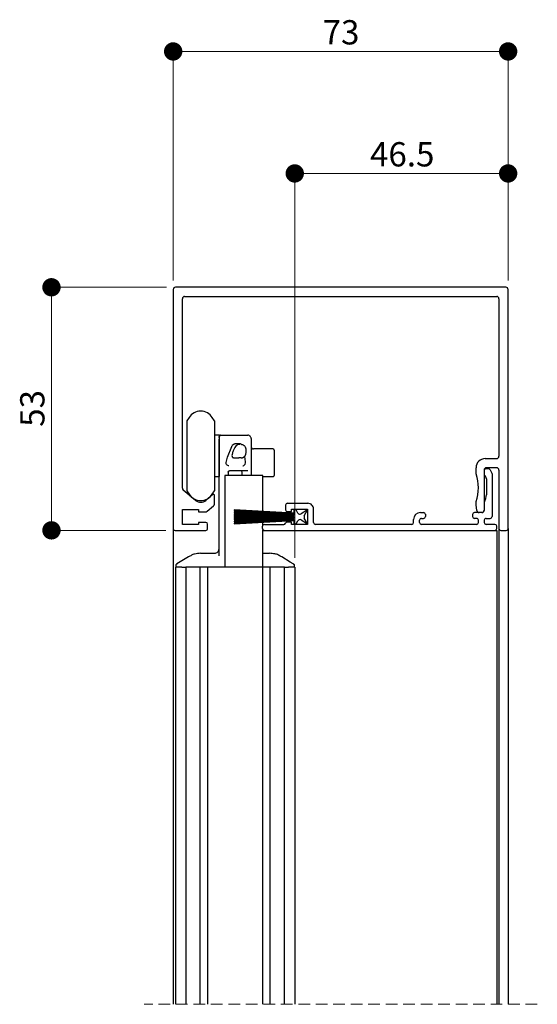
# Model space of a CAD drawing. Units: millimetres. Extents: x 13 to 420, y 4 to 286.
# Drawn here: x 22 to 78, y 129 to 236 of the extents above; entities that cross this region are included whole.
import ezdxf

# ---------------------------------------------------------------- set-up
doc = ezdxf.new("R2010")
doc.units = ezdxf.units.MM
doc.linetypes.add('HIDDEN', pattern=[1.905, 1.27, -0.635])
doc.styles.add('SLDTEXTSTYLE0', font='TXT', dxfattribs={"width": 0.605})
doc.dimstyles.new('SLDDIMSTYLE0', dxfattribs={"dimtxt": 2.568319, "dimasz": 2, "dimexe": 0, "dimexo": 0.0625, "dimgap": 0.64208, "dimtad": 1, "dimdec": 1, "dimlfac": 2, "dimrnd": 1e-09, "dimzin": 12, "dimdsep": 46, "dimtxsty": 'SLDTEXTSTYLE0', "dimblk1": 'DOT', "dimblk2": 'DOT', "dimsah": 1, "dimcen": 0.09, "dimadec": 0, "dimazin": 3, "dimtfac": 1, "dimtofl": 0, "dimtmove": 0, "dimatfit": 3, "dimldrblk": 'DOT', "dimfxl": 0, "dimfrac": 2, "dimtolj": 1, "dimtzin": 12, "dimarcsym": 0})
doc.dimstyles.new('SLDDIMSTYLE1', dxfattribs={"dimtxt": 2.568319, "dimasz": 2, "dimexe": 0, "dimexo": 0.0625, "dimgap": 0.64208, "dimtad": 1, "dimdec": 0, "dimlfac": 2, "dimrnd": 1e-09, "dimzin": 12, "dimdsep": 46, "dimtxsty": 'SLDTEXTSTYLE0', "dimblk1": 'DOT', "dimblk2": 'DOT', "dimsah": 1, "dimcen": 0.09, "dimadec": 0, "dimazin": 3, "dimtfac": 1, "dimtofl": 0, "dimtmove": 0, "dimatfit": 3, "dimldrblk": 'DOT', "dimfxl": 0, "dimfrac": 2, "dimtolj": 1, "dimtzin": 12, "dimarcsym": 0})

# ---------------------------------------------------------------- blocks, each defined once
blk = doc.blocks.new('_Dot')
at = {"color": 0, "linetype": 'ByBlock', "lineweight": -2}
blk.add_line((-0.5, 0), (-1, 0), dxfattribs=at)
at = {"color": 0, "linetype": 'ByBlock', "const_width": 0.5}
blk.add_lwpolyline([(-0.25, 0, 1), (0.25, 0, 1)], format="xyb", close=True, dxfattribs=at)
blk = doc.blocks.new('_D')
at = {"color": 7, "linetype": 'Continuous', "lineweight": 0}
for p, q in [((51.71, 177.71), (51.71, 220.62)), ((74.96, 207.96), (74.96, 220.62)), ((74.96, 219.63), (51.71, 219.63))]:
    blk.add_line(p, q, dxfattribs=at)
at = {"color": 7, "linetype": 'Continuous', "lineweight": 18, "xscale": 2, "yscale": 2, "rotation": 180.0000000000007}
blk.add_blockref('_Dot', (51.71, 219.63, 365.27), dxfattribs=at)
at = {"color": 7, "linetype": 'Continuous', "lineweight": 18, "xscale": 2, "yscale": 2}
blk.add_blockref('_Dot', (74.96, 219.63, 365.27), dxfattribs=at)
at = {"color": 7, "linetype": 'Continuous', "lineweight": 18, "insert": (59.91, 223.04), "char_height": 2.646, "attachment_point": 1, "style": 'SLDTEXTSTYLE0'}
blk.add_mtext('46.5', dxfattribs=at)
blk = doc.blocks.new('_D_1')
at = {"color": 7, "linetype": 'Continuous', "lineweight": 0}
for p, q in [((38.46, 207.96), (38.46, 233.92)), ((74.96, 232.93), (38.46, 232.93)), ((74.96, 207.96), (74.96, 233.92))]:
    blk.add_line(p, q, dxfattribs=at)
at = {"color": 7, "linetype": 'Continuous', "lineweight": 18, "xscale": 2, "yscale": 2, "rotation": 180.0000000000004}
blk.add_blockref('_Dot', (38.46, 232.93, 365.27), dxfattribs=at)
at = {"color": 7, "linetype": 'Continuous', "lineweight": 18, "xscale": 2, "yscale": 2}
blk.add_blockref('_Dot', (74.96, 232.93, 365.27), dxfattribs=at)
at = {"color": 7, "linetype": 'Continuous', "lineweight": 18, "insert": (54.75, 236.34), "char_height": 2.646, "attachment_point": 1, "style": 'SLDTEXTSTYLE0'}
blk.add_mtext('73', dxfattribs=at)
blk = doc.blocks.new('_D_2')
at = {"color": 7, "linetype": 'Continuous', "lineweight": 0}
for p, q in [((37.72, 207.22), (24.21, 207.22)), ((25.2, 180.72), (25.2, 207.22)), ((37.67, 180.72), (24.21, 180.72))]:
    blk.add_line(p, q, dxfattribs=at)
at = {"color": 7, "linetype": 'Continuous', "lineweight": 18, "xscale": 2, "yscale": 2}
for p, rotation in [((25.2, 207.22, 365.27), 90.0000000000004), ((25.2, 180.72, 365.27), 270.0000000000004)]:
    blk.add_blockref('_Dot', p, dxfattribs=dict(at, rotation=rotation))
at = {"color": 7, "linetype": 'Continuous', "lineweight": 18, "insert": (21.79, 192.01), "char_height": 2.646, "attachment_point": 1, "rotation": 90, "style": 'SLDTEXTSTYLE0'}
blk.add_mtext('53', dxfattribs=at)

msp = doc.modelspace()

# ---------------------------------------------------------------- linework, layer by layer
at = {"color": 7, "linetype": 'Continuous', "lineweight": 25}
for p, q in [((74.712, 207.216), (38.712, 207.216)), ((38.462, 206.966), (38.462, 180.916)), ((39.712, 206.217), (73.712, 206.217)), ((74.962, 180.916), (74.962, 206.966)), ((39.462, 185.303), (39.462, 205.967)), ((73.962, 205.967), (73.962, 188.792)), ((40.197, 193.022), (39.962, 192.654)), ((39.962, 192.654), (39.962, 185.029)), ((42.962, 192.654), (42.727, 193.022)), ((42.962, 192.654), (42.962, 185.029)), ((43.462, 191.092), (42.962, 191.092)), ((43.462, 191.092), (43.462, 186.592)), ((43.712, 191.092), (46.587, 191.092)), ((43.462, 186.092), (43.462, 190.66)), ((45.894, 190.09), (45.862, 190.091)), ((46.962, 190.717), (46.962, 187.38)), ((46.362, 189.591), (46.362, 189.119)), ((46.362, 189.119), (46.362, 189.119)), ((49.337, 189.591), (47.212, 189.591)), ((49.462, 189.467), (49.462, 186.716)), ((45.862, 188.619), (45.601, 188.619)), ((72.462, 188.542), (73.712, 188.542)), ((44.462, 187.066), (44.462, 186.716)), ((46.052, 187.216), (44.612, 187.216)), ((45.962, 186.716), (45.962, 187.066)), ((46.112, 187.216), (46.052, 187.216)), ((46.587, 187.216), (46.112, 187.216)), ((46.962, 187.38), (46.962, 187.066)), ((46.962, 187.066), (46.962, 186.716)), ((71.462, 186.866), (71.462, 187.542)), ((72.337, 187.292), (72.337, 182.916)), ((72.337, 187.216), (72.337, 186.866)), ((72.838, 187.416), (72.537, 187.416)), ((73.712, 187.542), (72.587, 187.542)), ((73.017, 187.306), (73.191, 186.959)), ((73.212, 186.869), (73.212, 182.216)), ((73.962, 187.292), (73.962, 180.916)), ((42.962, 186.592), (43.462, 186.592)), ((43.462, 177.945), (43.462, 186.092)), ((44.099, 186.716), (44.099, 176.716)), ((44.736, 186.716), (44.099, 186.716)), ((48.069, 186.716), (44.736, 186.716)), ((48.238, 186.716), (48.069, 186.716)), ((48.238, 182.778), (48.238, 186.716)), ((48.238, 186.592), (49.337, 186.592)), ((72.587, 186.33), (72.587, 184.604)), ((40.899, 183.98), (39.551, 185.112)), ((39.962, 185.029), (40.197, 184.661)), ((42.798, 184.629), (42.024, 183.98)), ((42.727, 184.661), (42.962, 185.029)), ((42.962, 183.578), (42.962, 184.553)), ((53.137, 183.666), (50.912, 183.666)), ((71.462, 183.491), (71.462, 183.866)), ((72.337, 183.717), (72.337, 182.867)), ((39.462, 182.992), (41.212, 182.992)), ((39.462, 181.341), (39.462, 182.992)), ((41.212, 182.992), (41.212, 182.741)), ((41.212, 182.741), (42.013, 182.741)), ((42.173, 182.8), (42.873, 183.387)), ((45.112, 182.941), (45.112, 182.891)), ((51.612, 182.601), (45.112, 182.941)), ((45.112, 182.891), (51.612, 182.551)), ((45.112, 182.728), (45.112, 182.678)), ((51.612, 182.501), (45.112, 182.728)), ((45.112, 182.678), (51.612, 182.451)), ((45.112, 182.514), (45.112, 182.464)), ((51.612, 182.401), (45.112, 182.514)), ((48.238, 182.619), (48.238, 182.728)), ((48.238, 182.46), (48.238, 182.569)), ((50.712, 183.466), (50.712, 182.966)), ((50.912, 182.766), (51.362, 182.766)), ((51.362, 183.017), (53.112, 183.017)), ((51.362, 182.766), (51.362, 183.017)), ((51.612, 182.941), (51.612, 182.601)), ((51.862, 182.941), (51.612, 182.941)), ((51.612, 182.551), (51.612, 182.501)), ((52.061, 182.597), (51.862, 182.941)), ((53.112, 182.941), (52.408, 182.509)), ((52.751, 182.317), (53.112, 182.941)), ((53.112, 183.017), (53.112, 181.367)), ((53.762, 181.567), (53.762, 183.042)), ((65.412, 182.667), (65.737, 182.667)), ((72.137, 182.667), (71.287, 182.667)), ((71.555, 182.879), (71.462, 183.491)), ((72.087, 182.667), (71.802, 182.667)), ((41.212, 181.592), (41.212, 181.341)), ((42.012, 181.592), (41.212, 181.592)), ((45.112, 182.464), (51.612, 182.351)), ((45.112, 182.357), (45.112, 182.307)), ((51.612, 182.301), (45.112, 182.357)), ((45.112, 182.307), (51.612, 182.251)), ((45.112, 182.217), (45.112, 182.166)), ((51.612, 182.217), (45.112, 182.217)), ((45.112, 182.166), (51.612, 182.166)), ((51.612, 182.132), (45.112, 182.076)), ((45.112, 182.026), (51.612, 182.082)), ((45.112, 182.076), (45.112, 182.026)), ((51.612, 182.032), (45.112, 181.919)), ((45.112, 181.869), (51.612, 181.982)), ((51.612, 181.932), (45.112, 181.705)), ((45.112, 181.919), (45.112, 181.869)), ((45.112, 181.655), (51.612, 181.882)), ((51.612, 181.832), (45.112, 181.492)), ((45.112, 181.442), (51.612, 181.782)), ((45.112, 181.705), (45.112, 181.655)), ((45.112, 181.492), (45.112, 181.442)), ((48.238, 182.33), (48.238, 182.41)), ((48.238, 182.217), (48.238, 182.28)), ((48.238, 182.103), (48.238, 182.166)), ((48.238, 181.973), (48.238, 182.053)), ((48.238, 181.814), (48.238, 181.923)), ((48.238, 181.655), (48.238, 181.764)), ((48.238, 181.266), (48.238, 181.605)), ((51.362, 181.617), (50.883, 181.617)), ((51.362, 181.367), (51.362, 181.617)), ((51.612, 182.451), (51.612, 182.401)), ((51.612, 182.351), (51.612, 182.301)), ((51.612, 182.251), (51.612, 182.217)), ((51.612, 182.166), (51.612, 182.132)), ((51.612, 182.082), (51.612, 182.032)), ((51.612, 181.982), (51.612, 181.932)), ((51.612, 181.882), (51.612, 181.832)), ((51.612, 181.782), (51.612, 181.442)), ((51.612, 181.442), (51.862, 181.442)), ((51.862, 181.442), (52.049, 181.766)), ((52.391, 181.858), (53.112, 181.442)), ((53.112, 181.442), (52.751, 182.066)), ((64.662, 181.567), (64.662, 181.917)), ((65.312, 181.567), (65.312, 181.816)), ((65.512, 182.016), (65.737, 182.016)), ((65.937, 182.467), (65.937, 182.216)), ((71.087, 182.467), (71.087, 182.216)), ((71.512, 182.016), (71.287, 182.016)), ((71.712, 181.567), (71.712, 181.816)), ((72.362, 181.816), (72.362, 181.567)), ((72.562, 182.016), (73.012, 182.016)), ((38.462, 180.916), (38.462, 129.051)), ((38.662, 180.717), (42.012, 180.717)), ((41.212, 181.341), (39.462, 181.341)), ((42.212, 180.916), (42.212, 181.392)), ((48.212, 180.916), (48.212, 181.166)), ((48.238, 176.716), (48.238, 180.817)), ((48.238, 180.717), (48.412, 180.717)), ((48.412, 181.367), (50.512, 181.367)), ((48.412, 180.717), (73.512, 180.717)), ((53.112, 181.367), (51.362, 181.367)), ((64.462, 181.367), (53.962, 181.367)), ((71.512, 181.367), (65.512, 181.367)), ((73.512, 181.367), (72.562, 181.367)), ((73.537, 180.717), (73.737, 180.717)), ((73.712, 180.916), (73.712, 181.166)), ((73.737, 180.717), (73.737, 129.051)), ((73.962, 180.916), (73.962, 129.051)), ((74.162, 180.717), (74.762, 180.717)), ((74.962, 180.916), (74.962, 129.051)), ((41.453, 178.216), (41.715, 178.216)), ((41.715, 178.216), (42.962, 178.216)), ((48.212, 178.216), (48.709, 178.216)), ((48.709, 178.216), (48.97, 178.216)), ((38.712, 176.716), (38.712, 129.051)), ((39.412, 176.716), (38.712, 176.716)), ((38.733, 176.856), (38.733, 176.716)), ((39.412, 176.716), (38.733, 176.716)), ((39.412, 176.716), (39.837, 176.716)), ((39.837, 176.716), (39.837, 129.051)), ((39.866, 176.716), (39.837, 176.716)), ((40.066, 176.716), (39.866, 176.716)), ((40.137, 176.716), (40.066, 176.716)), ((40.912, 176.716), (40.137, 176.716)), ((41.402, 176.716), (40.912, 176.716)), ((42.212, 176.716), (41.402, 176.716)), ((41.412, 129.051), (41.412, 176.716)), ((42.212, 176.716), (42.212, 129.051)), ((43.062, 176.716), (42.212, 176.716)), ((47.362, 176.716), (43.062, 176.716)), ((48.212, 176.716), (47.362, 176.716)), ((48.212, 176.716), (48.212, 129.051)), ((48.238, 176.716), (48.213, 176.716)), ((48.436, 176.716), (48.238, 176.716)), ((49.022, 176.716), (48.436, 176.716)), ((49.012, 129.051), (49.012, 176.716)), ((49.512, 176.716), (49.022, 176.716)), ((50.287, 176.716), (49.512, 176.716)), ((50.358, 176.716), (50.287, 176.716)), ((50.558, 176.716), (50.358, 176.716)), ((50.587, 176.716), (50.558, 176.716)), ((50.587, 129.051), (50.587, 176.716)), ((50.587, 176.716), (51.012, 176.716)), ((51.712, 176.716), (51.012, 176.716)), ((51.691, 176.716), (51.012, 176.716)), ((51.691, 176.716), (51.691, 176.856)), ((51.691, 176.856), (51.691, 176.856)), ((51.712, 176.716), (51.712, 129.051))]:
    msp.add_line(p, q, dxfattribs=at)
at = {"color": 7, "linetype": 'HIDDEN', "lineweight": 18}
msp.add_line((78.137, 129.051), (35.287, 129.051), dxfattribs=at)
at = {"color": 7, "linetype": 'Continuous', "lineweight": 25, "flags": 128}
for points in [[(45.102, 190.114), (44.995, 190.055), (44.905, 189.968), (44.905, 189.968)], [(44.265, 188.252), (44.265, 188.252), (44.389, 188.683), (44.853, 189.875), (44.905, 189.968), (44.905, 189.968)], [(44.509, 187.767), (44.509, 187.767), (44.495, 187.767), (44.422, 187.781), (44.406, 187.787), (44.343, 187.825), (44.286, 187.891), (44.249, 187.981), (44.238, 188.13), (44.265, 188.252), (44.265, 188.252)], [(46.053, 187.767), (46.053, 187.767), (46.07, 187.768), (46.155, 187.788), (46.168, 187.794), (46.248, 187.852), (46.315, 187.947), (46.355, 188.086), (46.348, 188.259), (46.348, 188.259)], [(40.124, 177.837), (39.784, 177.625), (38.877, 177.058)], [(51.547, 177.058), (51.208, 177.27), (50.3, 177.837)]]:
    msp.add_lwpolyline(points, dxfattribs=at)
at = {"color": 7, "linetype": 'Continuous', "lineweight": 25}
for centre, radius, start, end in [((38.712, 206.966), 0.25, 89.99994, 180.00262), ((74.712, 206.966), 0.25, 359.99738, 90.00006), ((39.712, 205.967), 0.25, 90.00037, 180.00262), ((73.712, 205.967), 0.25, 359.99738, 89.99963), ((41.462, 192.216), 1.5, 32.50098, 147.49902), ((47.212, 189.841), 0.25, 179.99774, 269.9997), ((49.337, 189.467), 0.125, 359.99291, 90.01136), ((72.462, 187.541), 1, 90.00041, 179.99884), ((73.712, 188.792), 0.25, 270.00037, 0.00262), ((45.812, 187.066), 0.15, 359.99792, 90.00386), ((67.087, 185.366), 4.625, 341.07533, 18.92467), ((72.587, 187.292), 0.25, 89.99994, 180.00262), ((72.537, 187.217), 0.2, 89.99159, 180.00948), ((72.537, 186.866), 0.2, 179.99421, 230.00448), ((72.838, 187.216), 0.2, 26.5708, 90.00407), ((73.012, 186.869), 0.2, 359.99389, 26.57333), ((73.712, 187.292), 0.25, 359.99738, 89.99963), ((49.337, 186.716), 0.125, 269.98864, 0.00709), ((72.087, 186.33), 0.5, 0.00382, 49.99146), ((39.712, 185.303), 0.25, 180.00185, 229.99826), ((41.462, 185.466), 1.5, 212.49891, 327.50109), ((42.862, 184.553), 0.1, 0.0058, 129.98428), ((41.462, 184.651), 0.875, 229.99985, 310.00015), ((42.712, 183.578), 0.25, 310.00112, 0.00515), ((50.912, 183.467), 0.2, 89.99168, 180.00925), ((53.137, 183.042), 0.625, 359.99947, 90.00194), ((72.537, 183.717), 0.2, 148.52765, 180.00487), ((71.087, 184.604), 1.5, 328.5319, 0.00043), ((42.013, 182.991), 0.25, 270.00061, 310.00762), ((50.912, 182.967), 0.2, 180.00532, 269.99374), ((52.277, 182.722), 0.25, 209.99327, 301.57538), ((65.412, 181.917), 0.75, 90.00032, 180.0001), ((65.737, 182.466), 0.2, 0.0051, 89.99384), ((71.287, 182.466), 0.2, 90.00616, 179.9949), ((71.802, 182.916), 0.25, 188.61293, 270.00246), ((72.087, 182.917), 0.25, 270.00052, 359.99543), ((72.137, 182.866), 0.2, 269.99159, 0.00948), ((42.012, 181.391), 0.2, 0.00555, 89.99365), ((50.512, 181.566), 0.2, 269.98907, 337.98265), ((50.883, 181.416), 0.2, 90.00926, 157.97526), ((52.266, 181.641), 0.25, 60.00151, 149.99432), ((52.968, 182.192), 0.25, 150.00136, 209.99864), ((53.962, 181.567), 0.2, 180.00532, 269.99374), ((64.462, 181.567), 0.2, 270.00635, 359.99445), ((65.512, 181.817), 0.2, 89.99159, 180.00948), ((65.512, 181.567), 0.2, 180.0051, 269.99384), ((65.737, 182.217), 0.2, 270.00616, 359.9949), ((71.287, 182.217), 0.2, 180.0051, 269.99384), ((71.512, 181.817), 0.2, 359.99052, 90.00841), ((71.512, 181.567), 0.2, 270.00616, 359.9949), ((72.562, 181.817), 0.2, 89.99159, 180.00948), ((72.562, 181.567), 0.2, 180.0051, 269.99384), ((73.012, 182.217), 0.2, 270.00616, 359.9949), ((38.662, 180.916), 0.2, 179.99906, 270.00841), ((42.012, 180.916), 0.2, 269.99178, 0.00048), ((48.412, 181.166), 0.2, 90.00635, 179.99445), ((48.412, 180.916), 0.2, 179.99952, 270.00822), ((73.512, 181.166), 0.2, 0.00601, 89.99346), ((73.512, 180.916), 0.2, 269.99197, 0.00003), ((74.162, 180.916), 0.2, 179.99906, 270.00841), ((74.762, 180.916), 0.2, 269.99159, 0.00094), ((38.933, 176.856), 0.2, 122.03784, 180.0018), ((51.491, 176.856), 0.2, 359.99835, 57.96178)]:
    msp.add_arc(centre, radius, start, end, dxfattribs=at)
for points, knots in [([(43.462, 190.841), (43.466, 190.874), (43.473, 190.94), (43.531, 191.022), (43.614, 191.08), (43.679, 191.088), (43.712, 191.092)], [0, 0, 0, 0, 0.2499839, 0.5000166, 0.749995, 1, 1, 1, 1]), ([(43.612, 191.092), (43.577, 191.085), (43.532, 191.076), (43.491, 191.032), (43.475, 191.005), (43.466, 190.978), (43.462, 190.959), (43.462, 190.946), (43.462, 190.942)], [0, 0, 0, 0, 0.435092, 0.5724024, 0.7503819, 0.8369362, 0.9415673, 1, 1, 1, 1]), ([(46.962, 190.717), (46.956, 190.766), (46.945, 190.864), (46.858, 190.988), (46.734, 191.075), (46.636, 191.086), (46.587, 191.092)], [0, 0, 0, 0, 0.2499887, 0.4999828, 0.7499954, 1, 1, 1, 1]), ([(45.721, 190.091), (45.72, 190.091), (45.718, 190.091), (45.716, 190.091), (45.714, 190.091), (45.712, 190.091), (45.71, 190.091), (45.708, 190.091), (45.702, 190.091), (45.685, 190.091), (45.621, 190.088), (45.489, 190.071), (45.312, 189.955), (45.156, 189.743), (45.02, 189.455), (44.937, 189.186), (44.872, 188.958), (44.851, 188.819), (44.893, 188.72), (44.929, 188.678), (44.973, 188.652), (45.069, 188.635), (45.278, 188.62), (45.472, 188.619), (45.601, 188.619)], [0, 0, 0, 0, 0.0007317, 0.0019524, 0.002603, 0.0033704, 0.0040639, 0.004906, 0.00652, 0.0110974, 0.0253107, 0.0829046, 0.1682054, 0.2694759, 0.3954349, 0.5478361, 0.604874, 0.6823314, 0.7074808, 0.7305242, 0.7483867, 0.767384, 0.8455363, 1, 1, 1, 1]), ([(45.213, 190.139), (45.213, 190.139), (45.212, 190.139), (45.196, 190.138), (45.177, 190.136), (45.14, 190.128), (45.12, 190.121), (45.102, 190.114)], [0, 0, 0, 0, 0.00024503, 0.02161109, 0.42445827, 0.49829689, 1, 1, 1, 1]), ([(45.76, 190.139), (45.76, 190.139), (45.746, 190.139), (45.678, 190.145), (45.496, 190.15), (45.327, 190.139), (45.213, 190.139), (45.213, 190.139)], [0, 0, 0, 0, 0.0000544, 0.0734963, 0.3748451, 0.9999456, 1, 1, 1, 1]), ([(45.894, 190.09), (45.877, 190.101), (45.847, 190.122), (45.8, 190.132), (45.774, 190.141), (45.761, 190.138), (45.76, 190.139), (45.76, 190.139)], [0, 0, 0, 0, 0.40688632, 0.76526027, 0.95532318, 0.99970833, 1, 1, 1, 1]), ([(45.894, 190.09), (45.911, 190.089), (45.979, 190.082), (46.077, 190.05), (46.146, 190.002), (46.173, 189.983)], [0, 0, 0, 0, 0.1670967, 0.6755608, 1, 1, 1, 1]), ([(46.173, 189.983), (46.176, 189.981), (46.234, 189.934), (46.333, 189.813), (46.352, 189.666), (46.362, 189.591)], [0, 0, 0, 0, 0.0240755, 0.4990677, 1, 1, 1, 1]), ([(46.362, 189.119), (46.358, 189.073), (46.353, 189.001), (46.323, 188.923), (46.302, 188.88), (46.287, 188.855), (46.273, 188.835), (46.263, 188.82), (46.255, 188.81), (46.251, 188.805), (46.249, 188.803)], [0, 0, 0, 0, 0.4001044, 0.6314607, 0.7263254, 0.8233366, 0.8883918, 0.9395735, 0.9812387, 1, 1, 1, 1]), ([(45.862, 188.619), (45.881, 188.62), (45.933, 188.621), (46, 188.636), (46.058, 188.658), (46.098, 188.677), (46.138, 188.701), (46.181, 188.733), (46.219, 188.767), (46.241, 188.793), (46.249, 188.803)], [0, 0, 0, 0, 0.1301851, 0.3533157, 0.458923, 0.5479886, 0.65276, 0.7705053, 0.9108876, 1, 1, 1, 1]), ([(46.348, 188.259), (46.348, 188.259), (46.335, 188.363), (46.295, 188.543), (46.263, 188.724), (46.249, 188.803)], [0, 0, 0, 0, 0.0000544, 0.5652631, 1, 1, 1, 1]), ([(44.462, 187.066), (44.464, 187.084), (44.467, 187.119), (44.495, 187.165), (44.535, 187.199), (44.577, 187.215), (44.603, 187.216), (44.612, 187.216)], [0, 0, 0, 0, 0.2213888, 0.4432114, 0.6661493, 0.8840186, 1, 1, 1, 1]), ([(41.453, 178.216), (41.231, 178.194), (40.888, 178.16), (40.435, 178.043), (40.246, 177.837), (40.124, 177.837), (40.124, 177.837)], [0, 0, 0, 0, 0.479503, 0.73698299, 0.99998135, 1, 1, 1, 1]), ([(42.962, 178.216), (43.027, 178.224), (43.158, 178.239), (43.324, 178.355), (43.439, 178.52), (43.454, 178.651), (43.462, 178.717)], [0, 0, 0, 0, 0.25000341, 0.49998123, 0.74997993, 1, 1, 1, 1]), ([(50.3, 177.837), (50.3, 177.837), (50.161, 177.837), (49.944, 178.07), (49.485, 178.172), (49.159, 178.2), (48.97, 178.216)], [0, 0, 0, 0, 0.00001798, 0.29704845, 0.5940912, 1, 1, 1, 1]), ([(38.765, 176.964), (38.764, 176.963), (38.748, 176.944), (38.735, 176.906), (38.735, 176.869), (38.736, 176.856)], [0, 0, 0, 0, 0.0249498, 0.6498406, 1, 1, 1, 1]), ([(38.877, 177.058), (38.869, 177.053), (38.854, 177.044), (38.835, 177.031), (38.821, 177.022), (38.809, 177.013), (38.789, 176.996), (38.775, 176.978), (38.765, 176.964)], [0, 0, 0, 0, 0.1823944, 0.3535501, 0.4577193, 0.5344488, 0.6477265, 1, 1, 1, 1]), ([(51.653, 176.972), (51.65, 176.977), (51.641, 176.989), (51.626, 177.003), (51.613, 177.015), (51.604, 177.021), (51.592, 177.029), (51.574, 177.041), (51.554, 177.053), (51.542, 177.061), (51.538, 177.063)], [0, 0, 0, 0, 0.1131444, 0.297579, 0.4190837, 0.47088, 0.5197337, 0.7154055, 0.8966347, 1, 1, 1, 1])]:
    msp.add_open_spline(points, degree=3, knots=knots, dxfattribs=at)

# ---------------------------------------------------------------- dimensions: what is measured, and where the dimension line sits
at = {"color": 7, "linetype": 'Continuous', "lineweight": 18}
dim = msp.add_linear_dim(base=(38.462, 232.934), p1=(74.962, 206.966), p2=(38.462, 206.966), dimstyle='SLDDIMSTYLE1', dxfattribs=at)
dim.commit()
dim.dimension.update_dxf_attribs({"geometry": '_D_1', "text_midpoint": (56.712, 232.934), "dimtype": 160})
for base, p1, p2, angle, dimstyle, picture, middle in [((51.712, 219.628), (74.962, 206.966), (51.712, 176.716), 0, 'SLDDIMSTYLE0', '_D', (63.337, 219.628)), ((25.196, 207.216), (38.662, 180.716), (38.712, 207.216), 90, 'SLDDIMSTYLE1', '_D_2', (25.196, 193.966))]:
    dim = msp.add_linear_dim(base=base, p1=p1, p2=p2, angle=angle, dimstyle=dimstyle, dxfattribs=at)
    dim.commit()
    dim.dimension.update_dxf_attribs({"geometry": picture, "text_midpoint": middle, "dimtype": 160})

doc.saveas('drawing.dxf')
